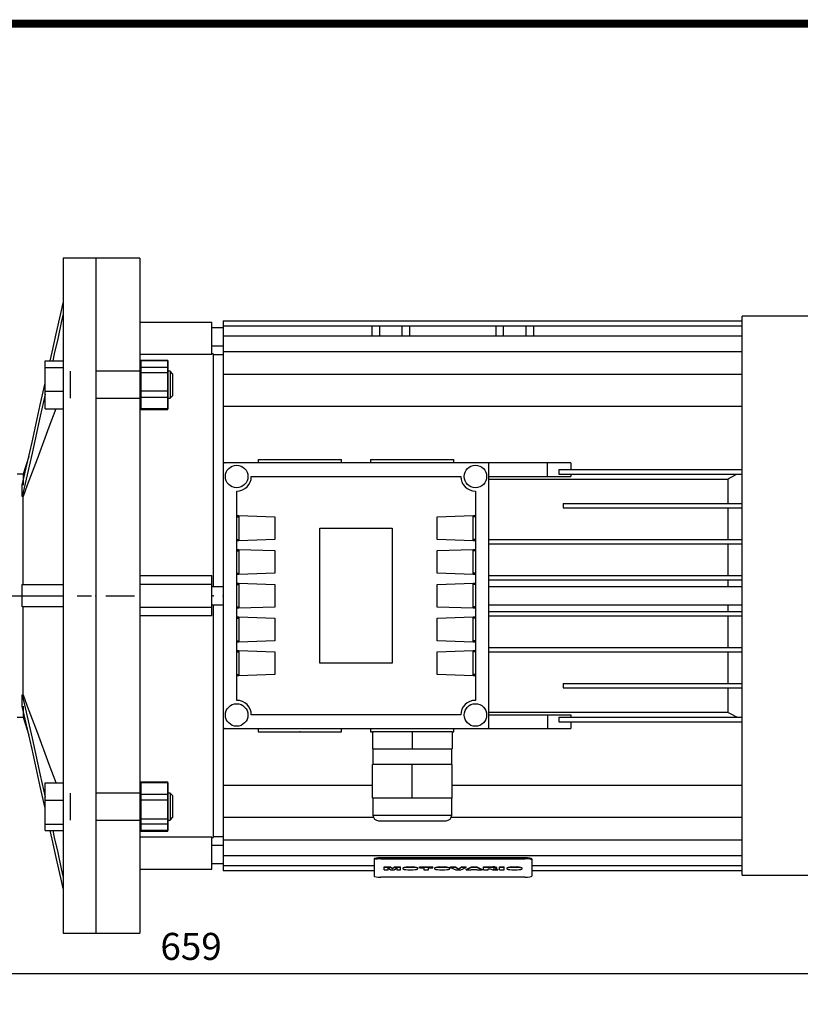
# Model space of a CAD drawing. Extents: x -1519 to 125, y 181 to 1352.
# Drawn here: x -1031 to -685, y 892 to 1330 of the extents above; entities that cross this region are included whole.
import ezdxf

# ---------------------------------------------------------------- set-up
doc = ezdxf.new("R2010")
doc.units = 0
doc.header["$MEASUREMENT"] = 0
doc.linetypes.add('CENTER', pattern=[50.8, 31.75, -6.35, 6.35, -6.35])
doc.styles.add('MX_NOTE_STANDARD', font='txt.shx', dxfattribs={"height": 3.15, "bigfont": 'extfont.shx'})
doc.dimstyles.new('MXDIMSTYLE', dxfattribs={"dimtxt": 3.15, "dimasz": 2.5, "dimexe": 1.5, "dimexo": 1, "dimgap": 1, "dimtad": 1, "dimdec": 4, "dimdsep": 46, "dimtxsty": 'MX_NOTE_STANDARD', "dimcen": 2.5, "dimadec": 0, "dimazin": 0, "dimtfac": 1, "dimtdec": 4, "dimtmove": 2, "dimatfit": 3, "dimfxl": 1, "dimtolj": 1, "dimarcsym": 0})

# ---------------------------------------------------------------- blocks, each defined once
blk = doc.blocks.new('BLOCK')
at = {"linetype": 'Continuous', "const_width": 2.38, "flags": 128}
blk.add_lwpolyline([(-1153.45, 778.01), (-1153.45, 17.66), (-86.1, 17.66), (-86.1, 778.01)], close=True, dxfattribs=at)
blk = doc.blocks.new('*D17')
at = {"color": 3, "linetype": 'Continuous', "lineweight": -2}
for p, q in [((-1284.89, 996.01), (-1284.89, 901.19)), ((-625.39, 962.56), (-625.39, 901.19)), ((-1274.89, 906.19), (-635.39, 906.19))]:
    blk.add_line(p, q, dxfattribs=at)
at = {"color": 3, "linetype": 'Continuous'}
for points in [[(-1274.89, 907.86), (-1274.89, 904.52), (-1284.89, 906.19)], [(-635.39, 907.86), (-635.39, 904.52), (-625.39, 906.19)]]:
    blk.add_solid(points, dxfattribs=at)
at = {"layer": 'DEFPOINTS', "color": 0, "linetype": 'Continuous'}
for p in [(-1284.89, 1002.01), (-625.39, 968.56), (-625.39, 906.19)]:
    blk.add_point(p, dxfattribs=at)
at = {"color": 3, "linetype": 'Continuous', "insert": (-955.14, 918.19), "char_height": 12, "attachment_point": 5}
blk.add_mtext('\\A1;659', dxfattribs=at)

msp = doc.modelspace()

# ---------------------------------------------------------------- linework, layer by layer
at = {"color": 7, "linetype": 'Continuous'}
for p, q in [((-997.39, 1224.01), (-1011.89, 1224.01)), ((-1011.89, 1224.01), (-1011.89, 924.01)), ((-997.39, 1224.01), (-997.39, 924.01)), ((-1019.89, 1157.11), (-1019.89, 1178.3)), ((-1019.89, 1178.3), (-1011.89, 1178.3)), ((-965.39, 1178.3), (-977.39, 1178.3)), ((-977.39, 1178.3), (-977.39, 1157.11)), ((-965.39, 1178.3), (-965.39, 1157.11)), ((-1019.89, 1175.46), (-1011.89, 1175.46)), ((-1008.89, 1173.71), (-1008.89, 1161.71)), ((-977.39, 1173.71), (-997.39, 1173.71)), ((-965.39, 1175.46), (-977.39, 1175.46)), ((-1019.89, 1164.87), (-1011.89, 1164.87)), ((-965.39, 1164.87), (-977.39, 1164.87)), ((-997.39, 1161.71), (-977.39, 1161.71)), ((-1019.89, 1157.11), (-1011.89, 1157.11)), ((-965.39, 1157.11), (-977.39, 1157.11)), ((-1027.2, 1135.91), (-1029.76, 1128.01)), ((-1029.76, 1128.01), (-1032.39, 1128.01)), ((-1029.76, 1128.01), (-1029.76, 1123.08)), ((-1030.07, 1118.08), (-1030.07, 1123.08)), ((-1029.76, 1118.08), (-1030.07, 1118.08)), ((-1029.76, 1079.01), (-1029.76, 1118.08)), ((-1030.07, 1069.01), (-1030.07, 1079.01)), ((-1029.76, 1029.95), (-1029.76, 1069.01)), ((-1030.07, 1029.95), (-1029.76, 1029.95)), ((-1030.07, 1024.95), (-1030.07, 1029.95)), ((-1029.76, 1024.95), (-1029.76, 1020.01)), ((-1032.39, 1020.01), (-1029.76, 1020.01)), ((-1029.76, 1020.01), (-1027.2, 1012.11)), ((-1019.89, 969.73), (-1019.89, 990.92)), ((-1019.89, 990.92), (-1011.89, 990.92)), ((-965.39, 990.92), (-977.39, 990.92)), ((-977.39, 990.92), (-977.39, 969.73)), ((-965.39, 990.92), (-965.39, 969.73)), ((-1008.89, 986.32), (-1008.89, 974.32)), ((-977.39, 986.32), (-997.39, 986.32)), ((-1019.89, 983.16), (-1011.89, 983.16)), ((-965.39, 983.16), (-977.39, 983.16)), ((-1019.89, 972.57), (-1011.89, 972.57)), ((-997.39, 974.32), (-977.39, 974.32)), ((-965.39, 972.57), (-977.39, 972.57)), ((-1019.89, 969.73), (-1011.89, 969.73)), ((-965.39, 969.73), (-977.39, 969.73)), ((-1011.89, 924.01), (-997.39, 924.01))]:
    msp.add_line(p, q, dxfattribs=at)
at = {"color": 7}
for p, q in [((-977.89, 1224.01), (-997.39, 1224.01)), ((-977.89, 1224.01), (-977.89, 924.01)), ((-977.89, 1195.51), (-945.89, 1195.51)), ((-945.89, 1181.14), (-945.89, 1195.51)), ((-940.89, 1196.18), (-710.39, 1196.18)), ((-940.89, 1196.18), (-940.89, 1133.01)), ((-651.3, 1198.21), (-710.39, 1198.21)), ((-710.39, 949.81), (-710.39, 1198.21)), ((-940.89, 1193.01), (-945.89, 1193.01)), ((-940.89, 1193.94), (-710.39, 1193.94)), ((-874.69, 1189.45), (-874.69, 1193.94)), ((-871.39, 1189.45), (-871.39, 1193.94)), ((-861.39, 1189.45), (-861.39, 1193.94)), ((-858.09, 1193.94), (-858.09, 1189.45)), ((-819.69, 1189.45), (-819.69, 1193.94)), ((-816.39, 1189.45), (-816.39, 1193.94)), ((-806.39, 1189.45), (-806.39, 1193.94)), ((-803.09, 1193.94), (-803.09, 1189.45)), ((-940.89, 1189.45), (-710.39, 1189.45)), ((-945.89, 1185.01), (-940.89, 1185.01)), ((-945.39, 1181.51), (-945.89, 1181.51)), ((-945.39, 1181.51), (-945.39, 1078.02)), ((-940.89, 1182.44), (-710.39, 1182.44)), ((-945.89, 1181.14), (-977.89, 1181.14)), ((-977.39, 1178.68), (-965.39, 1178.68)), ((-977.39, 1156.74), (-977.39, 1178.68)), ((-965.39, 1156.74), (-965.39, 1178.68)), ((-940.89, 1181.01), (-945.39, 1181.01)), ((-977.39, 1173.71), (-977.89, 1173.71)), ((-977.39, 1173.19), (-965.39, 1173.19)), ((-964.47, 1173.71), (-965.39, 1173.71)), ((-963.39, 1172.63), (-964.47, 1173.71)), ((-964.47, 1173.71), (-964.47, 1161.71)), ((-963.39, 1172.63), (-963.39, 1162.78)), ((-940.89, 1172.39), (-710.39, 1172.39)), ((-977.89, 1161.71), (-977.39, 1161.71)), ((-977.39, 1162.22), (-965.39, 1162.22)), ((-965.39, 1161.71), (-964.47, 1161.71)), ((-964.47, 1161.71), (-963.39, 1162.78)), ((-977.39, 1156.74), (-965.39, 1156.74)), ((-940.89, 1158.19), (-710.39, 1158.19)), ((-925.39, 1134.51), (-925.39, 1133.01)), ((-925.39, 1134.51), (-888.39, 1134.51)), ((-888.39, 1133.01), (-888.39, 1134.51)), ((-875.39, 1134.51), (-875.39, 1133.01)), ((-875.39, 1134.51), (-838.39, 1134.51)), ((-838.39, 1133.01), (-838.39, 1134.51)), ((-940.89, 1133.01), (-940.89, 1015.01)), ((-822.89, 1133.01), (-940.89, 1133.01)), ((-822.89, 1015.01), (-822.89, 1133.01)), ((-786.44, 1133.01), (-822.89, 1133.01)), ((-796.89, 1127.01), (-796.89, 1133.01)), ((-791.79, 1130.01), (-791.79, 1128.01)), ((-791.79, 1130.01), (-710.39, 1130.01)), ((-786.44, 1133.01), (-786.44, 1130.01)), ((-928.39, 1127.01), (-835.39, 1127.01)), ((-822.89, 1127.01), (-786.44, 1127.01)), ((-822.89, 1125.86), (-716.82, 1125.86)), ((-791.79, 1128.01), (-710.39, 1128.01)), ((-786.44, 1128.01), (-786.44, 1127.01)), ((-716.82, 1125.86), (-716.82, 1115.01)), ((-934.89, 1027.51), (-934.89, 1120.51)), ((-828.89, 1120.51), (-828.89, 1027.51)), ((-789.89, 1115.01), (-789.89, 1113.01)), ((-789.89, 1115.01), (-710.39, 1115.01)), ((-789.89, 1113.01), (-710.39, 1113.01)), ((-716.82, 1113.01), (-716.82, 1099.01)), ((-934.89, 1109.61), (-933.89, 1109.61)), ((-934.89, 1109.57), (-933.89, 1109.57)), ((-934.89, 1109.01), (-933.89, 1109.01)), ((-933.89, 1109.61), (-917.89, 1109.05)), ((-933.89, 1109.57), (-933.89, 1098.46)), ((-917.89, 1109.05), (-917.89, 1098.98)), ((-845.89, 1109.05), (-829.89, 1109.61)), ((-845.89, 1098.98), (-845.89, 1109.05)), ((-829.89, 1109.61), (-828.89, 1109.61)), ((-829.89, 1109.57), (-828.89, 1109.57)), ((-829.89, 1098.46), (-829.89, 1109.57)), ((-828.89, 1109.01), (-829.89, 1109.01)), ((-897.89, 1044.01), (-897.89, 1104.01)), ((-897.89, 1104.01), (-865.89, 1104.01)), ((-865.89, 1104.01), (-865.89, 1044.01)), ((-934.89, 1099.01), (-933.89, 1099.01)), ((-933.89, 1098.46), (-934.89, 1098.46)), ((-933.89, 1098.43), (-934.89, 1098.43)), ((-917.89, 1098.98), (-933.89, 1098.43)), ((-829.89, 1098.43), (-845.89, 1098.98)), ((-828.89, 1099.01), (-829.89, 1099.01)), ((-828.89, 1098.46), (-829.89, 1098.46)), ((-828.89, 1098.43), (-829.89, 1098.43)), ((-822.89, 1099.01), (-710.39, 1099.01)), ((-934.89, 1094.61), (-933.89, 1094.61)), ((-934.89, 1094.57), (-933.89, 1094.57)), ((-934.89, 1094.01), (-933.89, 1094.01)), ((-933.89, 1094.61), (-917.89, 1094.05)), ((-933.89, 1094.57), (-933.89, 1083.46)), ((-917.89, 1094.05), (-917.89, 1083.98)), ((-845.89, 1094.05), (-829.89, 1094.61)), ((-845.89, 1083.98), (-845.89, 1094.05)), ((-829.89, 1094.61), (-828.89, 1094.61)), ((-829.89, 1094.57), (-828.89, 1094.57)), ((-829.89, 1083.46), (-829.89, 1094.57)), ((-828.89, 1094.01), (-829.89, 1094.01)), ((-822.89, 1097.01), (-710.39, 1097.01)), ((-716.82, 1097.01), (-716.82, 1083.01)), ((-977.89, 1083.01), (-945.89, 1083.01)), ((-945.89, 1065.01), (-945.89, 1083.01)), ((-934.89, 1084.01), (-933.89, 1084.01)), ((-933.89, 1083.46), (-934.89, 1083.46)), ((-933.89, 1083.43), (-934.89, 1083.43)), ((-917.89, 1083.98), (-933.89, 1083.43)), ((-829.89, 1083.43), (-845.89, 1083.98)), ((-828.89, 1084.01), (-829.89, 1084.01)), ((-828.89, 1083.46), (-829.89, 1083.46)), ((-828.89, 1083.43), (-829.89, 1083.43)), ((-822.89, 1083.01), (-710.39, 1083.01)), ((-822.89, 1081.01), (-710.39, 1081.01)), ((-716.82, 1081.01), (-716.82, 1078.02)), ((-977.89, 1079.16), (-945.89, 1079.16)), ((-940.89, 1078.01), (-945.89, 1078.01)), ((-934.89, 1079.61), (-933.89, 1079.61)), ((-934.89, 1079.57), (-933.89, 1079.57)), ((-934.89, 1079.01), (-933.89, 1079.01)), ((-933.89, 1079.61), (-917.89, 1079.05)), ((-933.89, 1079.57), (-933.89, 1068.46)), ((-917.89, 1079.05), (-917.89, 1068.98)), ((-845.89, 1079.05), (-829.89, 1079.61)), ((-845.89, 1068.98), (-845.89, 1079.05)), ((-829.89, 1079.61), (-828.89, 1079.61)), ((-829.89, 1079.57), (-828.89, 1079.57)), ((-829.89, 1068.46), (-829.89, 1079.57)), ((-828.89, 1079.01), (-829.89, 1079.01)), ((-710.39, 1078.01), (-822.89, 1078.01)), ((-977.89, 1068.87), (-945.89, 1068.87)), ((-945.89, 1070.01), (-940.89, 1070.01)), ((-945.39, 1070.01), (-945.39, 966.51)), ((-934.89, 1069.01), (-933.89, 1069.01)), ((-933.89, 1068.46), (-934.89, 1068.46)), ((-933.89, 1068.43), (-934.89, 1068.43)), ((-917.89, 1068.98), (-933.89, 1068.43)), ((-829.89, 1068.43), (-845.89, 1068.98)), ((-828.89, 1069.01), (-829.89, 1069.01)), ((-828.89, 1068.46), (-829.89, 1068.46)), ((-828.89, 1068.43), (-829.89, 1068.43)), ((-822.89, 1070.01), (-710.39, 1070.01)), ((-716.82, 1070.01), (-716.82, 1067.01)), ((-945.89, 1065.01), (-977.89, 1065.01)), ((-934.89, 1064.61), (-933.89, 1064.61)), ((-934.89, 1064.57), (-933.89, 1064.57)), ((-934.89, 1064.01), (-933.89, 1064.01)), ((-933.89, 1064.61), (-917.89, 1064.05)), ((-933.89, 1064.57), (-933.89, 1053.46)), ((-917.89, 1064.05), (-917.89, 1053.98)), ((-845.89, 1064.05), (-829.89, 1064.61)), ((-845.89, 1053.98), (-845.89, 1064.05)), ((-829.89, 1064.61), (-828.89, 1064.61)), ((-829.89, 1064.57), (-828.89, 1064.57)), ((-829.89, 1053.46), (-829.89, 1064.57)), ((-828.89, 1064.01), (-829.89, 1064.01)), ((-822.89, 1067.01), (-710.39, 1067.01)), ((-822.89, 1065.01), (-710.39, 1065.01)), ((-716.82, 1065.01), (-716.82, 1051.01)), ((-934.89, 1054.01), (-933.89, 1054.01)), ((-933.89, 1053.46), (-934.89, 1053.46)), ((-933.89, 1053.43), (-934.89, 1053.43)), ((-917.89, 1053.98), (-933.89, 1053.43)), ((-829.89, 1053.43), (-845.89, 1053.98)), ((-828.89, 1054.01), (-829.89, 1054.01)), ((-828.89, 1053.46), (-829.89, 1053.46)), ((-828.89, 1053.43), (-829.89, 1053.43)), ((-822.89, 1051.01), (-710.39, 1051.01)), ((-934.89, 1049.61), (-933.89, 1049.61)), ((-934.89, 1049.57), (-933.89, 1049.57)), ((-934.89, 1049.01), (-933.89, 1049.01)), ((-933.89, 1049.61), (-917.89, 1049.05)), ((-933.89, 1049.57), (-933.89, 1038.46)), ((-917.89, 1049.05), (-917.89, 1038.98)), ((-845.89, 1049.05), (-829.89, 1049.61)), ((-845.89, 1038.98), (-845.89, 1049.05)), ((-829.89, 1049.61), (-828.89, 1049.61)), ((-829.89, 1049.57), (-828.89, 1049.57)), ((-829.89, 1038.46), (-829.89, 1049.57)), ((-828.89, 1049.01), (-829.89, 1049.01)), ((-822.89, 1049.01), (-710.39, 1049.01)), ((-716.82, 1049.01), (-716.82, 1035.01)), ((-865.89, 1044.01), (-897.89, 1044.01)), ((-934.89, 1039.01), (-933.89, 1039.01)), ((-933.89, 1038.46), (-934.89, 1038.46)), ((-933.89, 1038.43), (-934.89, 1038.43)), ((-917.89, 1038.98), (-933.89, 1038.43)), ((-829.89, 1038.43), (-845.89, 1038.98)), ((-828.89, 1039.01), (-829.89, 1039.01)), ((-828.89, 1038.46), (-829.89, 1038.46)), ((-828.89, 1038.43), (-829.89, 1038.43)), ((-789.89, 1035.01), (-789.89, 1033.01)), ((-789.89, 1035.01), (-710.39, 1035.01)), ((-789.89, 1033.01), (-710.39, 1033.01)), ((-716.82, 1033.01), (-716.82, 1022.17)), ((-835.39, 1021.01), (-928.39, 1021.01)), ((-716.82, 1022.17), (-822.89, 1022.17)), ((-822.89, 1021.01), (-786.44, 1021.01)), ((-796.89, 1021.01), (-796.89, 1015.01)), ((-791.79, 1020.01), (-710.39, 1020.01)), ((-791.79, 1020.01), (-791.79, 1018.01)), ((-786.44, 1021.01), (-786.44, 1020.01)), ((-940.89, 1015.01), (-822.89, 1015.01)), ((-940.89, 1015.01), (-940.89, 951.84)), ((-925.39, 1015.01), (-925.39, 1013.51)), ((-888.39, 1013.51), (-888.39, 1015.01)), ((-875.39, 1015.01), (-875.39, 1013.51)), ((-838.39, 1013.51), (-838.39, 1015.01)), ((-822.89, 1015.01), (-786.44, 1015.01)), ((-791.79, 1018.01), (-710.39, 1018.01)), ((-786.44, 1018.01), (-786.44, 1015.01)), ((-925.39, 1013.51), (-888.39, 1013.51)), ((-875.39, 1013.51), (-874.64, 1013.51)), ((-874.64, 1013.51), (-874.64, 1006.01)), ((-839.14, 1013.51), (-874.64, 1013.51)), ((-856.89, 1013.51), (-856.89, 1006.01)), ((-839.14, 1013.51), (-839.14, 1006.01)), ((-839.14, 1013.51), (-838.39, 1013.51)), ((-874.64, 1006.01), (-839.14, 1006.01)), ((-874.39, 1006.01), (-874.39, 999.01)), ((-839.39, 999.01), (-839.39, 1006.01)), ((-874.64, 984.01), (-874.64, 999.01)), ((-839.14, 999.01), (-874.64, 999.01)), ((-856.89, 984.01), (-856.89, 999.01)), ((-839.14, 984.01), (-839.14, 999.01)), ((-977.39, 991.29), (-965.39, 991.29)), ((-977.39, 969.35), (-977.39, 991.29)), ((-965.39, 969.35), (-965.39, 991.29)), ((-940.89, 989.84), (-874.64, 989.84)), ((-839.14, 989.84), (-710.39, 989.84)), ((-977.39, 986.32), (-977.89, 986.32)), ((-977.39, 985.81), (-965.39, 985.81)), ((-964.47, 986.32), (-965.39, 986.32)), ((-963.39, 985.25), (-964.47, 986.32)), ((-964.47, 986.32), (-964.47, 974.32)), ((-963.39, 985.25), (-963.39, 975.4)), ((-839.14, 984.01), (-874.64, 984.01)), ((-874.39, 984.01), (-874.39, 976.51)), ((-839.39, 976.51), (-839.39, 984.01)), ((-940.89, 975.64), (-874.24, 975.64)), ((-874.39, 976.51), (-839.39, 976.51)), ((-839.55, 975.64), (-710.39, 975.64)), ((-977.89, 974.32), (-977.39, 974.32)), ((-977.39, 974.84), (-965.39, 974.84)), ((-965.39, 974.32), (-964.47, 974.32)), ((-964.47, 974.32), (-963.39, 975.4)), ((-871.89, 974.01), (-841.89, 974.01)), ((-977.89, 966.89), (-945.89, 966.89)), ((-977.39, 969.35), (-965.39, 969.35)), ((-945.89, 952.51), (-945.89, 966.89)), ((-945.39, 967.01), (-940.89, 967.01)), ((-945.89, 966.51), (-945.39, 966.51)), ((-940.89, 963.01), (-945.89, 963.01)), ((-940.89, 965.58), (-710.39, 965.58)), ((-940.89, 958.58), (-710.39, 958.58)), ((-945.89, 955.01), (-940.89, 955.01)), ((-940.89, 954.09), (-873.89, 954.09)), ((-873.89, 957.04), (-873.89, 949.43)), ((-806.89, 957.56), (-870.89, 957.56)), ((-870.89, 957.56), (-870.89, 957.07)), ((-870.89, 957.07), (-806.89, 957.07)), ((-806.89, 957.56), (-806.89, 957.07)), ((-803.89, 957.04), (-803.89, 949.43)), ((-803.89, 954.09), (-710.39, 954.09)), ((-977.89, 952.51), (-945.89, 952.51)), ((-940.89, 951.84), (-873.89, 951.84)), ((-869.36, 953.5), (-866.63, 953.5)), ((-869.36, 952.2), (-869.36, 953.5)), ((-866.63, 953.3), (-869.36, 953.3)), ((-869.36, 952.2), (-867.62, 952.2)), ((-867.62, 952.2), (-867.63, 953.04)), ((-867.62, 952.2), (-867.63, 953.04)), ((-867.63, 953.04), (-866.5, 952.2)), ((-866.63, 953.5), (-865.72, 952.83)), ((-866.63, 953.3), (-866.63, 953.5)), ((-865.72, 952.63), (-866.63, 953.3)), ((-866.5, 952.2), (-864.94, 952.2)), ((-865.72, 952.83), (-864.81, 953.5)), ((-864.81, 953.3), (-865.72, 952.63)), ((-865.72, 952.63), (-865.72, 952.83)), ((-864.94, 952.2), (-863.82, 953.04)), ((-864.81, 953.5), (-862.09, 953.5)), ((-864.81, 953.3), (-864.81, 953.5)), ((-862.09, 953.3), (-864.81, 953.3)), ((-863.82, 953.04), (-863.82, 952.2)), ((-863.82, 952.2), (-862.09, 952.2)), ((-862.09, 952.2), (-862.09, 953.5)), ((-861.14, 952.95), (-861.14, 952.75)), ((-858.91, 952.2), (-856.61, 952.2)), ((-858.88, 953.5), (-856.64, 953.5)), ((-858.88, 953.3), (-858.88, 953.5)), ((-856.64, 953.3), (-858.88, 953.3)), ((-856.64, 953.3), (-856.64, 953.5)), ((-854.38, 952.75), (-854.38, 952.95)), ((-853.74, 953.5), (-847.71, 953.5)), ((-853.74, 953.04), (-853.74, 953.5)), ((-847.71, 953.3), (-853.74, 953.3)), ((-853.74, 953.04), (-851.76, 953.04)), ((-851.76, 953.04), (-851.76, 952.2)), ((-851.76, 952.2), (-849.69, 952.2)), ((-849.69, 952.2), (-849.69, 953.04)), ((-849.69, 953.04), (-847.71, 953.04)), ((-847.71, 953.04), (-847.71, 953.5)), ((-847.05, 952.95), (-847.05, 952.75)), ((-844.82, 952.2), (-842.52, 952.2)), ((-844.79, 953.5), (-842.55, 953.5)), ((-844.79, 953.3), (-844.79, 953.5)), ((-842.55, 953.3), (-844.79, 953.3)), ((-842.55, 953.3), (-842.55, 953.5)), ((-840.29, 952.75), (-840.29, 952.95)), ((-839.94, 953.5), (-837.79, 953.5)), ((-839.94, 953.3), (-839.94, 953.5)), ((-837.79, 953.3), (-839.94, 953.3)), ((-839.94, 953.3), (-837.52, 952.2)), ((-837.79, 953.5), (-836.38, 952.71)), ((-837.79, 953.3), (-837.79, 953.5)), ((-836.38, 952.51), (-837.79, 953.3)), ((-837.52, 952.2), (-835.29, 952.2)), ((-836.38, 952.71), (-835, 953.5)), ((-835, 953.3), (-836.38, 952.51)), ((-836.38, 952.51), (-836.38, 952.71)), ((-835.29, 952.2), (-832.91, 953.3)), ((-835, 953.5), (-832.91, 953.5)), ((-835, 953.3), (-835, 953.5)), ((-832.91, 953.3), (-835, 953.3)), ((-832.91, 953.3), (-832.91, 953.5)), ((-832.91, 952.4), (-830.58, 953.5)), ((-830.58, 953.3), (-832.91, 952.2)), ((-832.91, 952.2), (-832.91, 952.4)), ((-832.91, 952.2), (-830.82, 952.2)), ((-830.82, 952.2), (-830.49, 952.38)), ((-830.58, 953.5), (-828.26, 953.5)), ((-830.58, 953.3), (-830.58, 953.5)), ((-828.26, 953.3), (-830.58, 953.3)), ((-830.49, 952.38), (-828.36, 952.38)), ((-828.36, 952.38), (-828.04, 952.2)), ((-828.26, 953.5), (-825.89, 952.4)), ((-828.26, 953.3), (-828.26, 953.5)), ((-825.89, 952.2), (-828.26, 953.3)), ((-828.04, 952.2), (-825.89, 952.2)), ((-825.89, 952.2), (-825.89, 952.4)), ((-825.23, 953.5), (-821.15, 953.5)), ((-825.23, 952.2), (-825.23, 953.5)), ((-821.15, 953.3), (-825.23, 953.3)), ((-825.23, 952.2), (-823.16, 952.2)), ((-823.16, 952.2), (-823.16, 952.64)), ((-823.16, 952.64), (-822.37, 952.58)), ((-822.37, 952.58), (-821.18, 952.2)), ((-821.18, 952.2), (-818.86, 952.2)), ((-821.15, 953.3), (-821.15, 953.5)), ((-820, 952.56), (-820.94, 952.68)), ((-820, 952.75), (-818.86, 952.4)), ((-820, 952.56), (-820, 952.75)), ((-818.86, 952.2), (-820, 952.56)), ((-819.36, 952.99), (-819.36, 953.19)), ((-818.86, 952.2), (-818.86, 952.4)), ((-818.12, 953.5), (-816.05, 953.5)), ((-818.12, 952.2), (-818.12, 953.5)), ((-816.05, 953.3), (-818.12, 953.3)), ((-818.12, 952.2), (-816.05, 952.2)), ((-816.05, 952.2), (-816.05, 953.5)), ((-814.92, 952.95), (-814.92, 952.75)), ((-812.69, 952.2), (-810.39, 952.2)), ((-812.66, 953.5), (-810.42, 953.5)), ((-812.66, 953.3), (-812.66, 953.5)), ((-810.42, 953.3), (-812.66, 953.3)), ((-810.42, 953.3), (-810.42, 953.5)), ((-808.16, 952.75), (-808.16, 952.95)), ((-803.89, 951.84), (-710.39, 951.84)), ((-710.39, 949.81), (-651.3, 949.81)), ((-806.89, 948.91), (-870.89, 948.91)), ((-997.39, 924.01), (-977.89, 924.01))]:
    msp.add_line(p, q, dxfattribs=at)
at = {"color": 1, "linetype": 'CENTER'}
msp.add_line((-1297.75, 1074.01), (-980.23, 1074.01), dxfattribs=at)
at = {"color": 7, "linetype": 'Continuous'}
for points in [[(-1017.7, 1178.3), (-1016.84, 1182.15), (-1014.99, 1190.37), (-1012.98, 1199.36), (-1011.89, 1204.18)], [(-1011.89, 1199.18), (-1012.75, 1195.38), (-1014.36, 1188.18), (-1015.86, 1181.48), (-1016.58, 1178.3)], [(-1011.89, 1202.16), (-1011.89, 1202.03), (-1011.89, 1201.75), (-1011.89, 1201.48), (-1011.89, 1201.34)], [(-1030.07, 1123.08), (-1028.77, 1128.88), (-1025.77, 1142.28), (-1022.08, 1158.75), (-1019.9, 1168.49)], [(-1019.9, 1163.49), (-1022.08, 1153.75), (-1025.77, 1137.28), (-1028.77, 1123.88), (-1030.07, 1118.08)], [(-1015.17, 1157.08), (-1018.26, 1148.82), (-1023.54, 1134.72), (-1027.88, 1123.13), (-1029.76, 1118.08)], [(-1030.07, 1079.01), (-1028.11, 1079.01), (-1023.23, 1079.01), (-1016.41, 1079.01), (-1011.89, 1079.01)], [(-1011.89, 1074.83), (-1011.89, 1074.56), (-1011.89, 1074.01), (-1011.89, 1073.47), (-1011.89, 1073.2)], [(-1011.89, 1069.01), (-1016.41, 1069.01), (-1023.23, 1069.01), (-1028.11, 1069.01), (-1030.07, 1069.01)], [(-1030.07, 1029.95), (-1028.77, 1024.15), (-1025.77, 1010.75), (-1022.08, 994.28), (-1019.9, 984.54)], [(-1029.76, 1029.95), (-1027.88, 1024.9), (-1023.54, 1013.31), (-1018.26, 999.21), (-1015.17, 990.95)], [(-1019.9, 979.54), (-1022.08, 989.28), (-1025.77, 1005.75), (-1028.77, 1019.15), (-1030.07, 1024.95)], [(-1011.89, 943.85), (-1012.98, 948.67), (-1014.99, 957.66), (-1016.84, 965.88), (-1017.7, 969.73)], [(-1016.58, 969.73), (-1015.86, 966.55), (-1014.36, 959.85), (-1012.75, 952.65), (-1011.89, 948.85)], [(-1011.89, 946.68), (-1011.89, 946.55), (-1011.89, 946.28), (-1011.89, 946), (-1011.89, 945.87)]]:
    msp.add_lwpolyline(points, dxfattribs=at)
at = {"color": 7}
for points in [[(-940.89, 1133.41), (-940.76, 1133.34), (-940.48, 1133.21), (-940.21, 1133.08), (-940.07, 1133.01)], [(-716.82, 1125.86), (-716.15, 1126.22), (-714.79, 1126.93), (-713.41, 1127.65), (-712.71, 1128.01)], [(-712.71, 1020.01), (-713.41, 1020.37), (-714.79, 1021.09), (-716.15, 1021.81), (-716.82, 1022.17)], [(-940.07, 1015.02), (-940.21, 1014.95), (-940.48, 1014.82), (-940.76, 1014.68), (-940.89, 1014.62)]]:
    msp.add_lwpolyline(points, dxfattribs=at)
for centre in [(-934.89, 1127.01), (-828.89, 1127.01), (-934.89, 1021.01), (-828.89, 1021.01)]:
    msp.add_circle(centre, 5, dxfattribs=at)
for centre, radius, start, end in [((-934.89, 1127.01), 6.5, 270, 0), ((-828.89, 1127.01), 6.5, 180, 270), ((-934.89, 1021.01), 6.5, 0, 90), ((-828.89, 1021.01), 6.5, 90, 180), ((-871.89, 976.51), 2.5, 180, 270), ((-841.89, 976.51), 2.5, 270, 0)]:
    msp.add_arc(centre, radius, start, end, dxfattribs=at)
for centre, major_axis, start_param, end_param in [((-870.89, 957.04), (-3, 0), 4.712389, 6.283185), ((-870.89, 956.55), (3, 0), 1.570796, 3.141593), ((-806.89, 957.04), (-3, 0), 3.141593, 4.712389), ((-806.89, 956.55), (3, 0), 0, 1.570796), ((-870.89, 949.43), (3, 0), 3.141593, 4.712389), ((-857.76, 952.95), (3.38, 0), 1.908318, 3.141593), ((-857.76, 952.75), (-3.38, 0), 5.049911, 7.506152), ((-857.76, 952.95), (3.38, 0), 0, 1.233274), ((-857.76, 952.75), (-3.38, 0), 1.918626, 4.374867), ((-843.67, 952.95), (3.38, 0), 1.908318, 3.141593), ((-843.67, 952.75), (-3.38, 0), 5.049911, 7.506152), ((-843.67, 952.95), (3.38, 0), 0, 1.233274), ((-843.67, 952.75), (-3.38, 0), 1.918626, 4.374867), ((-821.15, 953.19), (1.79, 0), 0, 1.572683), ((-821.15, 952.99), (-1.79, 0), 1.688548, 4.714276), ((-811.54, 952.75), (-3.38, 0), 5.049911, 7.506152), ((-811.54, 952.95), (3.38, 0), 1.908318, 3.141593), ((-811.54, 952.95), (3.38, 0), 0, 1.233274), ((-811.54, 952.75), (-3.38, 0), 1.918626, 4.374867), ((-806.89, 949.43), (3, 0), 4.712389, 6.283185)]:
    msp.add_ellipse(centre, major_axis=major_axis, ratio=0.173648, start_param=start_param, end_param=end_param, dxfattribs=at)
at = {"extrusion": (1, 0, 0)}
msp.add_point((-997.39, 1074.01, 110), dxfattribs=at)
at = {"extrusion": (-1, 0, 0)}
for p in [(-945.39, 1074.01, -25), (-945.39, 1074.01, -25), (-940.89, 1074.01, -25)]:
    msp.add_point(p, dxfattribs=at)
at = {"extrusion": (0, 1, -6.12303e-17)}
for p in [(-906.89, 1013.51, 94.5), (-856.89, 1013.51, 94.5)]:
    msp.add_point(p, dxfattribs=at)
at = {"extrusion": (0, -1, 6.12303e-17)}
msp.add_point((-856.89, 1013.51, 94.5), dxfattribs=at)

# ---------------------------------------------------------------- block references
at = {"color": 3, "linetype": 'Continuous', "xscale": 1.476595915933043, "yscale": 1.476595915933043, "zscale": 1.476595915933043}
msp.add_blockref('BLOCK', (227.7, 179.38), dxfattribs=at)

# ---------------------------------------------------------------- dimensions: what is measured, and where the dimension line sits
at = {"color": 3, "linetype": 'Continuous'}
dim = msp.add_linear_dim(base=(-625.394346, 906.19), p1=(-1284.894345, 1002.013919), p2=(-625.394346, 968.5563), dimstyle='MXDIMSTYLE', override={"dimscale": 2, "dimtxt": 6, "dimasz": 5, "dimexe": 2.5, "dimexo": 3, "dimgap": 3, "dimtoh": 1, "dimdec": 0, "dimzin": 9, "dimtxsty": 'Standard', "dimcen": 0, "dimclrd": 3, "dimclre": 3, "dimclrt": 3, "dimtdec": 0, "dimtofl": 0, "dimtmove": 0, "dimtzin": 0}, dxfattribs=at)
dim.commit()
dim.dimension.update_dxf_attribs({"geometry": '*D17', "text_midpoint": (-955.144346, 918.19)})

doc.saveas('drawing.dxf')
